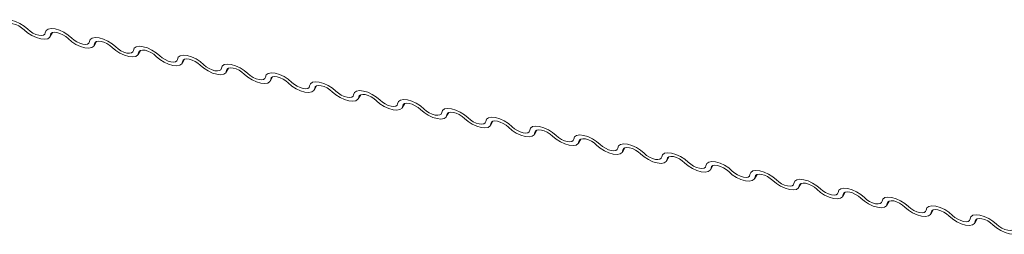
# Model space of a CAD drawing. Units: millimetres. Extents: x -23272466 to 44913, y -22484615 to 188.
# Drawn here: x -23269907 to -23269898, y -22484527 to -22484525 of the extents above; entities that cross this region are included whole.
import ezdxf

# ---------------------------------------------------------------- set-up
doc = ezdxf.new("R2010")
doc.units = ezdxf.units.MM
doc.layers.add('KEYLITE FLASHING', color=7, linetype='Continuous', lineweight=18)
doc.layers.add('KEYLITE ROOF WINDOW FLASHING', color=7, linetype='Continuous', lineweight=18)

# ---------------------------------------------------------------- blocks, each defined once
blk = doc.blocks.new('FL')
at = {"layer": 'KEYLITE FLASHING', "color": 251, "linetype": 'Continuous', "lineweight": 13}
for p, q in [((-23269906.4151, -22484525.307), (-23269906.3948, -22484525.2721)), ((-23269906.4008, -22484525.275), (-23269906.4108, -22484525.2922)), ((-23269906.0488, -22484525.3806), (-23269906.0285, -22484525.3456)), ((-23269906.0346, -22484525.3486), (-23269906.0445, -22484525.3658)), ((-23269905.6825, -22484525.4542), (-23269905.6622, -22484525.4192)), ((-23269905.6683, -22484525.4222), (-23269905.6783, -22484525.4394)), ((-23269905.3162, -22484525.5278), (-23269905.2959, -22484525.4928)), ((-23269905.302, -22484525.4958), (-23269905.312, -22484525.513)), ((-23269904.9499, -22484525.6013), (-23269904.9296, -22484525.5664)), ((-23269904.9357, -22484525.5694), (-23269904.9457, -22484525.5866)), ((-23269904.5837, -22484525.6749), (-23269904.5634, -22484525.64)), ((-23269904.5694, -22484525.643), (-23269904.5794, -22484525.6602)), ((-23269904.2174, -22484525.7485), (-23269904.1971, -22484525.7136)), ((-23269904.2031, -22484525.7166), (-23269904.2131, -22484525.7338)), ((-23269903.8511, -22484525.8221), (-23269903.8308, -22484525.7872)), ((-23269903.8368, -22484525.7901), (-23269903.8468, -22484525.8073)), ((-23269903.4848, -22484525.8957), (-23269903.4645, -22484525.8607)), ((-23269903.4705, -22484525.8637), (-23269903.4805, -22484525.8809)), ((-23269903.1185, -22484525.9693), (-23269903.0982, -22484525.9343)), ((-23269903.1043, -22484525.9373), (-23269903.1142, -22484525.9545)), ((-23269902.7522, -22484526.0429), (-23269902.7319, -22484526.0079)), ((-23269902.738, -22484526.0109), (-23269902.7479, -22484526.0281)), ((-23269902.3859, -22484526.1164), (-23269902.3656, -22484526.0815)), ((-23269902.3717, -22484526.0845), (-23269902.3817, -22484526.1017)), ((-23269902.0196, -22484526.19), (-23269901.9993, -22484526.1551)), ((-23269902.0054, -22484526.1581), (-23269902.0154, -22484526.1753)), ((-23269901.6533, -22484526.2636), (-23269901.6331, -22484526.2287)), ((-23269901.6391, -22484526.2317), (-23269901.6491, -22484526.2489)), ((-23269901.2871, -22484526.3372), (-23269901.2668, -22484526.3023)), ((-23269901.2728, -22484526.3052), (-23269901.2828, -22484526.3224)), ((-23269900.9208, -22484526.4108), (-23269900.9005, -22484526.3758)), ((-23269900.9065, -22484526.3788), (-23269900.9165, -22484526.396)), ((-23269900.5545, -22484526.4844), (-23269900.5342, -22484526.4494)), ((-23269900.5402, -22484526.4524), (-23269900.5502, -22484526.4696)), ((-23269900.1882, -22484526.558), (-23269900.1679, -22484526.523)), ((-23269900.174, -22484526.526), (-23269900.1839, -22484526.5432)), ((-23269899.8219, -22484526.6316), (-23269899.8016, -22484526.5966)), ((-23269899.8077, -22484526.5996), (-23269899.8176, -22484526.6168)), ((-23269899.4556, -22484526.7051), (-23269899.4353, -22484526.6702)), ((-23269899.4414, -22484526.6732), (-23269899.4514, -22484526.6904)), ((-23269899.0893, -22484526.7787), (-23269899.069, -22484526.7438)), ((-23269899.0751, -22484526.7468), (-23269899.0851, -22484526.764)), ((-23269898.723, -22484526.8523), (-23269898.7028, -22484526.8174)), ((-23269898.7088, -22484526.8203), (-23269898.7188, -22484526.8375))]:
    blk.add_line(p, q, dxfattribs=at)
at = {"layer": 'KEYLITE FLASHING', "color": 251, "linetype": 'Continuous', "lineweight": 13, "flags": 128}
for points in [[(-23269906.8201, -22484525.1994), (-23269906.8136, -22484525.1813), (-23269906.7968, -22484525.1694), (-23269906.7712, -22484525.1649), (-23269906.7389, -22484525.1681), (-23269906.7027, -22484525.1787), (-23269906.6654, -22484525.1958), (-23269906.6303, -22484525.2181), (-23269906.6003, -22484525.2436)], [(-23269906.6306, -22484525.2481), (-23269906.6506, -22484525.2311), (-23269906.674, -22484525.2162), (-23269906.6988, -22484525.2048), (-23269906.723, -22484525.1978), (-23269906.7445, -22484525.1956), (-23269906.7616, -22484525.1987), (-23269906.7727, -22484525.2065), (-23269906.7771, -22484525.2187)], [(-23269906.4108, -22484525.2922), (-23269906.4174, -22484525.3104), (-23269906.4342, -22484525.3222), (-23269906.4597, -22484525.3268), (-23269906.492, -22484525.3236), (-23269906.5283, -22484525.313), (-23269906.5655, -22484525.2959), (-23269906.6006, -22484525.2736), (-23269906.6306, -22484525.2481)], [(-23269906.6003, -22484525.2436), (-23269906.5803, -22484525.2606), (-23269906.5569, -22484525.2754), (-23269906.5321, -22484525.2869), (-23269906.508, -22484525.2939), (-23269906.4864, -22484525.296), (-23269906.4694, -22484525.293), (-23269906.4582, -22484525.2851), (-23269906.4538, -22484525.273)], [(-23269906.4538, -22484525.273), (-23269906.4473, -22484525.2549), (-23269906.4305, -22484525.243), (-23269906.4049, -22484525.2385), (-23269906.3726, -22484525.2417), (-23269906.3364, -22484525.2523), (-23269906.2991, -22484525.2694), (-23269906.2641, -22484525.2917), (-23269906.2341, -22484525.3172)], [(-23269906.2643, -22484525.3217), (-23269906.2843, -22484525.3047), (-23269906.3077, -22484525.2898), (-23269906.3325, -22484525.2784), (-23269906.3567, -22484525.2713), (-23269906.3782, -22484525.2692), (-23269906.3953, -22484525.2722), (-23269906.4065, -22484525.2801), (-23269906.4108, -22484525.2922)], [(-23269906.0445, -22484525.3658), (-23269906.0511, -22484525.384), (-23269906.0679, -22484525.3958), (-23269906.0935, -22484525.4003), (-23269906.1257, -22484525.3972), (-23269906.162, -22484525.3866), (-23269906.1992, -22484525.3694), (-23269906.2343, -22484525.3472), (-23269906.2643, -22484525.3217)], [(-23269906.2341, -22484525.3172), (-23269906.214, -22484525.3342), (-23269906.1907, -22484525.349), (-23269906.1658, -22484525.3604), (-23269906.1417, -22484525.3675), (-23269906.1202, -22484525.3696), (-23269906.1031, -22484525.3666), (-23269906.0919, -22484525.3587), (-23269906.0875, -22484525.3466)], [(-23269906.0875, -22484525.3466), (-23269906.081, -22484525.3284), (-23269906.0642, -22484525.3166), (-23269906.0386, -22484525.3121), (-23269906.0063, -22484525.3153), (-23269905.9701, -22484525.3259), (-23269905.9329, -22484525.343), (-23269905.8978, -22484525.3653), (-23269905.8678, -22484525.3908)], [(-23269905.898, -22484525.3953), (-23269905.918, -22484525.3783), (-23269905.9414, -22484525.3634), (-23269905.9662, -22484525.352), (-23269905.9904, -22484525.3449), (-23269906.0119, -22484525.3428), (-23269906.029, -22484525.3458), (-23269906.0402, -22484525.3537), (-23269906.0445, -22484525.3658)], [(-23269905.7212, -22484525.4202), (-23269905.7147, -22484525.402), (-23269905.6979, -22484525.3902), (-23269905.6723, -22484525.3857), (-23269905.6401, -22484525.3888), (-23269905.6038, -22484525.3994), (-23269905.5666, -22484525.4166), (-23269905.5315, -22484525.4388), (-23269905.5015, -22484525.4643)], [(-23269905.6783, -22484525.4394), (-23269905.6848, -22484525.4576), (-23269905.7016, -22484525.4694), (-23269905.7272, -22484525.4739), (-23269905.7594, -22484525.4708), (-23269905.7957, -22484525.4602), (-23269905.8329, -22484525.443), (-23269905.868, -22484525.4208), (-23269905.898, -22484525.3953)], [(-23269905.8678, -22484525.3908), (-23269905.8478, -22484525.4078), (-23269905.8244, -22484525.4226), (-23269905.7996, -22484525.434), (-23269905.7754, -22484525.4411), (-23269905.7539, -22484525.4432), (-23269905.7368, -22484525.4402), (-23269905.7256, -22484525.4323), (-23269905.7212, -22484525.4202)], [(-23269905.5317, -22484525.4688), (-23269905.5517, -22484525.4518), (-23269905.5751, -22484525.437), (-23269905.5999, -22484525.4256), (-23269905.6241, -22484525.4185), (-23269905.6456, -22484525.4164), (-23269905.6627, -22484525.4194), (-23269905.6739, -22484525.4273), (-23269905.6783, -22484525.4394)], [(-23269905.312, -22484525.513), (-23269905.3185, -22484525.5312), (-23269905.3353, -22484525.543), (-23269905.3609, -22484525.5475), (-23269905.3932, -22484525.5444), (-23269905.4294, -22484525.5338), (-23269905.4666, -22484525.5166), (-23269905.5017, -22484525.4944), (-23269905.5317, -22484525.4688)], [(-23269905.5015, -22484525.4643), (-23269905.4815, -22484525.4814), (-23269905.4581, -22484525.4962), (-23269905.4333, -22484525.5076), (-23269905.4091, -22484525.5147), (-23269905.3876, -22484525.5168), (-23269905.3705, -22484525.5138), (-23269905.3593, -22484525.5059), (-23269905.355, -22484525.4938)], [(-23269905.355, -22484525.4938), (-23269905.3484, -22484525.4756), (-23269905.3316, -22484525.4638), (-23269905.306, -22484525.4593), (-23269905.2738, -22484525.4624), (-23269905.2375, -22484525.473), (-23269905.2003, -22484525.4902), (-23269905.1652, -22484525.5124), (-23269905.1352, -22484525.5379)], [(-23269905.1655, -22484525.5424), (-23269905.1855, -22484525.5254), (-23269905.2088, -22484525.5106), (-23269905.2337, -22484525.4992), (-23269905.2578, -22484525.4921), (-23269905.2794, -22484525.49), (-23269905.2964, -22484525.493), (-23269905.3076, -22484525.5009), (-23269905.312, -22484525.513)], [(-23269904.9457, -22484525.5866), (-23269904.9522, -22484525.6047), (-23269904.969, -22484525.6166), (-23269904.9946, -22484525.6211), (-23269905.0269, -22484525.6179), (-23269905.0631, -22484525.6073), (-23269905.1004, -22484525.5902), (-23269905.1354, -22484525.5679), (-23269905.1655, -22484525.5424)], [(-23269905.1352, -22484525.5379), (-23269905.1152, -22484525.5549), (-23269905.0918, -22484525.5698), (-23269905.067, -22484525.5812), (-23269905.0428, -22484525.5883), (-23269905.0213, -22484525.5904), (-23269905.0042, -22484525.5874), (-23269904.993, -22484525.5795), (-23269904.9887, -22484525.5674)], [(-23269904.9887, -22484525.5674), (-23269904.9821, -22484525.5492), (-23269904.9653, -22484525.5374), (-23269904.9398, -22484525.5328), (-23269904.9075, -22484525.536), (-23269904.8712, -22484525.5466), (-23269904.834, -22484525.5638), (-23269904.7989, -22484525.586), (-23269904.7689, -22484525.6115)], [(-23269904.7992, -22484525.616), (-23269904.8192, -22484525.599), (-23269904.8426, -22484525.5842), (-23269904.8674, -22484525.5727), (-23269904.8915, -22484525.5657), (-23269904.9131, -22484525.5636), (-23269904.9301, -22484525.5666), (-23269904.9413, -22484525.5745), (-23269904.9457, -22484525.5866)], [(-23269904.5794, -22484525.6602), (-23269904.5859, -22484525.6783), (-23269904.6027, -22484525.6902), (-23269904.6283, -22484525.6947), (-23269904.6606, -22484525.6915), (-23269904.6968, -22484525.6809), (-23269904.7341, -22484525.6638), (-23269904.7692, -22484525.6415), (-23269904.7992, -22484525.616)], [(-23269904.7689, -22484525.6115), (-23269904.7489, -22484525.6285), (-23269904.7255, -22484525.6434), (-23269904.7007, -22484525.6548), (-23269904.6765, -22484525.6619), (-23269904.655, -22484525.664), (-23269904.6379, -22484525.661), (-23269904.6268, -22484525.6531), (-23269904.6224, -22484525.641)], [(-23269904.6224, -22484525.641), (-23269904.6158, -22484525.6228), (-23269904.5991, -22484525.611), (-23269904.5735, -22484525.6064), (-23269904.5412, -22484525.6096), (-23269904.5049, -22484525.6202), (-23269904.4677, -22484525.6373), (-23269904.4326, -22484525.6596), (-23269904.4026, -22484525.6851)], [(-23269904.4329, -22484525.6896), (-23269904.4529, -22484525.6726), (-23269904.4763, -22484525.6578), (-23269904.5011, -22484525.6463), (-23269904.5253, -22484525.6393), (-23269904.5468, -22484525.6372), (-23269904.5638, -22484525.6402), (-23269904.575, -22484525.6481), (-23269904.5794, -22484525.6602)], [(-23269904.2131, -22484525.7338), (-23269904.2197, -22484525.7519), (-23269904.2364, -22484525.7638), (-23269904.262, -22484525.7683), (-23269904.2943, -22484525.7651), (-23269904.3306, -22484525.7545), (-23269904.3678, -22484525.7374), (-23269904.4029, -22484525.7151), (-23269904.4329, -22484525.6896)], [(-23269904.4026, -22484525.6851), (-23269904.3826, -22484525.7021), (-23269904.3592, -22484525.7169), (-23269904.3344, -22484525.7284), (-23269904.3102, -22484525.7354), (-23269904.2887, -22484525.7376), (-23269904.2716, -22484525.7345), (-23269904.2605, -22484525.7266), (-23269904.2561, -22484525.7145)], [(-23269904.2561, -22484525.7145), (-23269904.2495, -22484525.6964), (-23269904.2328, -22484525.6845), (-23269904.2072, -22484525.68), (-23269904.1749, -22484525.6832), (-23269904.1386, -22484525.6938), (-23269904.1014, -22484525.7109), (-23269904.0663, -22484525.7332), (-23269904.0363, -22484525.7587)], [(-23269904.0666, -22484525.7632), (-23269904.0866, -22484525.7462), (-23269904.11, -22484525.7313), (-23269904.1348, -22484525.7199), (-23269904.159, -22484525.7129), (-23269904.1805, -22484525.7107), (-23269904.1975, -22484525.7138), (-23269904.2087, -22484525.7216), (-23269904.2131, -22484525.7338)], [(-23269903.8468, -22484525.8073), (-23269903.8534, -22484525.8255), (-23269903.8701, -22484525.8373), (-23269903.8957, -22484525.8419), (-23269903.928, -22484525.8387), (-23269903.9643, -22484525.8281), (-23269904.0015, -22484525.811), (-23269904.0366, -22484525.7887), (-23269904.0666, -22484525.7632)], [(-23269904.0363, -22484525.7587), (-23269904.0163, -22484525.7757), (-23269903.9929, -22484525.7905), (-23269903.9681, -22484525.802), (-23269903.9439, -22484525.809), (-23269903.9224, -22484525.8111), (-23269903.9054, -22484525.8081), (-23269903.8942, -22484525.8002), (-23269903.8898, -22484525.7881)], [(-23269903.8898, -22484525.7881), (-23269903.8833, -22484525.77), (-23269903.8665, -22484525.7581), (-23269903.8409, -22484525.7536), (-23269903.8086, -22484525.7568), (-23269903.7724, -22484525.7674), (-23269903.7351, -22484525.7845), (-23269903.7, -22484525.8068), (-23269903.67, -22484525.8323)], [(-23269903.7003, -22484525.8368), (-23269903.7203, -22484525.8198), (-23269903.7437, -22484525.8049), (-23269903.7685, -22484525.7935), (-23269903.7927, -22484525.7864), (-23269903.8142, -22484525.7843), (-23269903.8313, -22484525.7873), (-23269903.8424, -22484525.7952), (-23269903.8468, -22484525.8073)], [(-23269903.4805, -22484525.8809), (-23269903.4871, -22484525.8991), (-23269903.5039, -22484525.9109), (-23269903.5294, -22484525.9154), (-23269903.5617, -22484525.9123), (-23269903.598, -22484525.9017), (-23269903.6352, -22484525.8845), (-23269903.6703, -22484525.8623), (-23269903.7003, -22484525.8368)], [(-23269903.67, -22484525.8323), (-23269903.65, -22484525.8493), (-23269903.6266, -22484525.8641), (-23269903.6018, -22484525.8755), (-23269903.5777, -22484525.8826), (-23269903.5561, -22484525.8847), (-23269903.5391, -22484525.8817), (-23269903.5279, -22484525.8738), (-23269903.5235, -22484525.8617)], [(-23269903.5235, -22484525.8617), (-23269903.517, -22484525.8435), (-23269903.5002, -22484525.8317), (-23269903.4746, -22484525.8272), (-23269903.4423, -22484525.8304), (-23269903.4061, -22484525.841), (-23269903.3688, -22484525.8581), (-23269903.3338, -22484525.8804), (-23269903.3037, -22484525.9059)], [(-23269903.334, -22484525.9104), (-23269903.354, -22484525.8934), (-23269903.3774, -22484525.8785), (-23269903.4022, -22484525.8671), (-23269903.4264, -22484525.86), (-23269903.4479, -22484525.8579), (-23269903.465, -22484525.8609), (-23269903.4762, -22484525.8688), (-23269903.4805, -22484525.8809)], [(-23269903.1142, -22484525.9545), (-23269903.1208, -22484525.9727), (-23269903.1376, -22484525.9845), (-23269903.1632, -22484525.989), (-23269903.1954, -22484525.9859), (-23269903.2317, -22484525.9753), (-23269903.2689, -22484525.9581), (-23269903.304, -22484525.9359), (-23269903.334, -22484525.9104)], [(-23269903.3037, -22484525.9059), (-23269903.2837, -22484525.9229), (-23269903.2604, -22484525.9377), (-23269903.2355, -22484525.9491), (-23269903.2114, -22484525.9562), (-23269903.1898, -22484525.9583), (-23269903.1728, -22484525.9553), (-23269903.1616, -22484525.9474), (-23269903.1572, -22484525.9353)], [(-23269903.1572, -22484525.9353), (-23269903.1507, -22484525.9171), (-23269903.1339, -22484525.9053), (-23269903.1083, -22484525.9008), (-23269903.076, -22484525.9039), (-23269903.0398, -22484525.9145), (-23269903.0025, -22484525.9317), (-23269902.9675, -22484525.9539), (-23269902.9375, -22484525.9794)], [(-23269902.9677, -22484525.9839), (-23269902.9877, -22484525.9669), (-23269903.0111, -22484525.9521), (-23269903.0359, -22484525.9407), (-23269903.0601, -22484525.9336), (-23269903.0816, -22484525.9315), (-23269903.0987, -22484525.9345), (-23269903.1099, -22484525.9424), (-23269903.1142, -22484525.9545)], [(-23269902.7479, -22484526.0281), (-23269902.7545, -22484526.0463), (-23269902.7713, -22484526.0581), (-23269902.7969, -22484526.0626), (-23269902.8291, -22484526.0595), (-23269902.8654, -22484526.0489), (-23269902.9026, -22484526.0317), (-23269902.9377, -22484526.0095), (-23269902.9677, -22484525.9839)], [(-23269902.9375, -22484525.9794), (-23269902.9175, -22484525.9965), (-23269902.8941, -22484526.0113), (-23269902.8693, -22484526.0227), (-23269902.8451, -22484526.0298), (-23269902.8236, -22484526.0319), (-23269902.8065, -22484526.0289), (-23269902.7953, -22484526.021), (-23269902.7909, -22484526.0089)], [(-23269902.7909, -22484526.0089), (-23269902.7844, -22484525.9907), (-23269902.7676, -22484525.9789), (-23269902.742, -22484525.9744), (-23269902.7098, -22484525.9775), (-23269902.6735, -22484525.9881), (-23269902.6363, -22484526.0053), (-23269902.6012, -22484526.0275), (-23269902.5712, -22484526.053)], [(-23269902.6014, -22484526.0575), (-23269902.6214, -22484526.0405), (-23269902.6448, -22484526.0257), (-23269902.6696, -22484526.0143), (-23269902.6938, -22484526.0072), (-23269902.7153, -22484526.0051), (-23269902.7324, -22484526.0081), (-23269902.7436, -22484526.016), (-23269902.7479, -22484526.0281)], [(-23269902.3817, -22484526.1017), (-23269902.3882, -22484526.1198), (-23269902.405, -22484526.1317), (-23269902.4306, -22484526.1362), (-23269902.4629, -22484526.133), (-23269902.4991, -22484526.1224), (-23269902.5363, -22484526.1053), (-23269902.5714, -22484526.083), (-23269902.6014, -22484526.0575)], [(-23269902.5712, -22484526.053), (-23269902.5512, -22484526.07), (-23269902.5278, -22484526.0849), (-23269902.503, -22484526.0963), (-23269902.4788, -22484526.1034), (-23269902.4573, -22484526.1055), (-23269902.4402, -22484526.1025), (-23269902.429, -22484526.0946), (-23269902.4247, -22484526.0825)], [(-23269902.4247, -22484526.0825), (-23269902.4181, -22484526.0643), (-23269902.4013, -22484526.0525), (-23269902.3757, -22484526.0479), (-23269902.3435, -22484526.0511), (-23269902.3072, -22484526.0617), (-23269902.27, -22484526.0789), (-23269902.2349, -22484526.1011), (-23269902.2049, -22484526.1266)], [(-23269902.2351, -22484526.1311), (-23269902.2552, -22484526.1141), (-23269902.2785, -22484526.0993), (-23269902.3034, -22484526.0878), (-23269902.3275, -22484526.0808), (-23269902.349, -22484526.0787), (-23269902.3661, -22484526.0817), (-23269902.3773, -22484526.0896), (-23269902.3817, -22484526.1017)], [(-23269902.0584, -22484526.1561), (-23269902.0518, -22484526.1379), (-23269902.035, -22484526.1261), (-23269902.0094, -22484526.1215), (-23269901.9772, -22484526.1247), (-23269901.9409, -22484526.1353), (-23269901.9037, -22484526.1524), (-23269901.8686, -22484526.1747), (-23269901.8386, -22484526.2002)], [(-23269902.0154, -22484526.1753), (-23269902.0219, -22484526.1934), (-23269902.0387, -22484526.2053), (-23269902.0643, -22484526.2098), (-23269902.0966, -22484526.2066), (-23269902.1328, -22484526.196), (-23269902.1701, -22484526.1789), (-23269902.2051, -22484526.1566), (-23269902.2351, -22484526.1311)], [(-23269902.2049, -22484526.1266), (-23269902.1849, -22484526.1436), (-23269902.1615, -22484526.1585), (-23269902.1367, -22484526.1699), (-23269902.1125, -22484526.177), (-23269902.091, -22484526.1791), (-23269902.0739, -22484526.1761), (-23269902.0627, -22484526.1682), (-23269902.0584, -22484526.1561)], [(-23269901.8689, -22484526.2047), (-23269901.8889, -22484526.1877), (-23269901.9123, -22484526.1729), (-23269901.9371, -22484526.1614), (-23269901.9612, -22484526.1544), (-23269901.9828, -22484526.1523), (-23269901.9998, -22484526.1553), (-23269902.011, -22484526.1632), (-23269902.0154, -22484526.1753)], [(-23269901.6491, -22484526.2489), (-23269901.6556, -22484526.267), (-23269901.6724, -22484526.2789), (-23269901.698, -22484526.2834), (-23269901.7303, -22484526.2802), (-23269901.7665, -22484526.2696), (-23269901.8038, -22484526.2525), (-23269901.8388, -22484526.2302), (-23269901.8689, -22484526.2047)], [(-23269901.8386, -22484526.2002), (-23269901.8186, -22484526.2172), (-23269901.7952, -22484526.232), (-23269901.7704, -22484526.2435), (-23269901.7462, -22484526.2505), (-23269901.7247, -22484526.2527), (-23269901.7076, -22484526.2496), (-23269901.6965, -22484526.2418), (-23269901.6921, -22484526.2296)], [(-23269901.6921, -22484526.2296), (-23269901.6855, -22484526.2115), (-23269901.6688, -22484526.1996), (-23269901.6432, -22484526.1951), (-23269901.6109, -22484526.1983), (-23269901.5746, -22484526.2089), (-23269901.5374, -22484526.226), (-23269901.5023, -22484526.2483), (-23269901.4723, -22484526.2738)], [(-23269901.5026, -22484526.2783), (-23269901.5226, -22484526.2613), (-23269901.546, -22484526.2464), (-23269901.5708, -22484526.235), (-23269901.595, -22484526.228), (-23269901.6165, -22484526.2258), (-23269901.6335, -22484526.2289), (-23269901.6447, -22484526.2367), (-23269901.6491, -22484526.2489)], [(-23269901.2828, -22484526.3224), (-23269901.2894, -22484526.3406), (-23269901.3061, -22484526.3524), (-23269901.3317, -22484526.357), (-23269901.364, -22484526.3538), (-23269901.4003, -22484526.3432), (-23269901.4375, -22484526.3261), (-23269901.4726, -22484526.3038), (-23269901.5026, -22484526.2783)], [(-23269901.4723, -22484526.2738), (-23269901.4523, -22484526.2908), (-23269901.4289, -22484526.3056), (-23269901.4041, -22484526.3171), (-23269901.3799, -22484526.3241), (-23269901.3584, -22484526.3262), (-23269901.3413, -22484526.3232), (-23269901.3302, -22484526.3153), (-23269901.3258, -22484526.3032)], [(-23269901.3258, -22484526.3032), (-23269901.3192, -22484526.2851), (-23269901.3025, -22484526.2732), (-23269901.2769, -22484526.2687), (-23269901.2446, -22484526.2719), (-23269901.2083, -22484526.2825), (-23269901.1711, -22484526.2996), (-23269901.136, -22484526.3219), (-23269901.106, -22484526.3474)], [(-23269901.1363, -22484526.3519), (-23269901.1563, -22484526.3349), (-23269901.1797, -22484526.32), (-23269901.2045, -22484526.3086), (-23269901.2287, -22484526.3015), (-23269901.2502, -22484526.2994), (-23269901.2672, -22484526.3024), (-23269901.2784, -22484526.3103), (-23269901.2828, -22484526.3224)], [(-23269900.9165, -22484526.396), (-23269900.9231, -22484526.4142), (-23269900.9398, -22484526.426), (-23269900.9654, -22484526.4306), (-23269900.9977, -22484526.4274), (-23269901.034, -22484526.4168), (-23269901.0712, -22484526.3996), (-23269901.1063, -22484526.3774), (-23269901.1363, -22484526.3519)], [(-23269901.106, -22484526.3474), (-23269901.086, -22484526.3644), (-23269901.0626, -22484526.3792), (-23269901.0378, -22484526.3906), (-23269901.0136, -22484526.3977), (-23269900.9921, -22484526.3998), (-23269900.9751, -22484526.3968), (-23269900.9639, -22484526.3889), (-23269900.9595, -22484526.3768)], [(-23269900.9595, -22484526.3768), (-23269900.953, -22484526.3586), (-23269900.9362, -22484526.3468), (-23269900.9106, -22484526.3423), (-23269900.8783, -22484526.3455), (-23269900.842, -22484526.3561), (-23269900.8048, -22484526.3732), (-23269900.7697, -22484526.3955), (-23269900.7397, -22484526.421)], [(-23269900.77, -22484526.4255), (-23269900.79, -22484526.4085), (-23269900.8134, -22484526.3936), (-23269900.8382, -22484526.3822), (-23269900.8624, -22484526.3751), (-23269900.8839, -22484526.373), (-23269900.901, -22484526.376), (-23269900.9121, -22484526.3839), (-23269900.9165, -22484526.396)], [(-23269900.5502, -22484526.4696), (-23269900.5568, -22484526.4878), (-23269900.5735, -22484526.4996), (-23269900.5991, -22484526.5041), (-23269900.6314, -22484526.501), (-23269900.6677, -22484526.4904), (-23269900.7049, -22484526.4732), (-23269900.74, -22484526.451), (-23269900.77, -22484526.4255)], [(-23269900.7397, -22484526.421), (-23269900.7197, -22484526.438), (-23269900.6963, -22484526.4528), (-23269900.6715, -22484526.4642), (-23269900.6473, -22484526.4713), (-23269900.6258, -22484526.4734), (-23269900.6088, -22484526.4704), (-23269900.5976, -22484526.4625), (-23269900.5932, -22484526.4504)], [(-23269900.5932, -22484526.4504), (-23269900.5867, -22484526.4322), (-23269900.5699, -22484526.4204), (-23269900.5443, -22484526.4159), (-23269900.512, -22484526.419), (-23269900.4758, -22484526.4296), (-23269900.4385, -22484526.4468), (-23269900.4035, -22484526.469), (-23269900.3734, -22484526.4945)], [(-23269900.4037, -22484526.499), (-23269900.4237, -22484526.482), (-23269900.4471, -22484526.4672), (-23269900.4719, -22484526.4558), (-23269900.4961, -22484526.4487), (-23269900.5176, -22484526.4466), (-23269900.5347, -22484526.4496), (-23269900.5459, -22484526.4575), (-23269900.5502, -22484526.4696)], [(-23269900.1839, -22484526.5432), (-23269900.1905, -22484526.5614), (-23269900.2073, -22484526.5732), (-23269900.2329, -22484526.5777), (-23269900.2651, -22484526.5746), (-23269900.3014, -22484526.564), (-23269900.3386, -22484526.5468), (-23269900.3737, -22484526.5246), (-23269900.4037, -22484526.499)], [(-23269900.3734, -22484526.4945), (-23269900.3534, -22484526.5116), (-23269900.3301, -22484526.5264), (-23269900.3052, -22484526.5378), (-23269900.2811, -22484526.5449), (-23269900.2595, -22484526.547), (-23269900.2425, -22484526.544), (-23269900.2313, -22484526.5361), (-23269900.2269, -22484526.524)], [(-23269900.2269, -22484526.524), (-23269900.2204, -22484526.5058), (-23269900.2036, -22484526.494), (-23269900.178, -22484526.4895), (-23269900.1457, -22484526.4926), (-23269900.1095, -22484526.5032), (-23269900.0722, -22484526.5204), (-23269900.0372, -22484526.5426), (-23269900.0072, -22484526.5681)], [(-23269900.0374, -22484526.5726), (-23269900.0574, -22484526.5556), (-23269900.0808, -22484526.5408), (-23269900.1056, -22484526.5294), (-23269900.1298, -22484526.5223), (-23269900.1513, -22484526.5202), (-23269900.1684, -22484526.5232), (-23269900.1796, -22484526.5311), (-23269900.1839, -22484526.5432)], [(-23269899.8176, -22484526.6168), (-23269899.8242, -22484526.6349), (-23269899.841, -22484526.6468), (-23269899.8666, -22484526.6513), (-23269899.8988, -22484526.6481), (-23269899.9351, -22484526.6375), (-23269899.9723, -22484526.6204), (-23269900.0074, -22484526.5981), (-23269900.0374, -22484526.5726)], [(-23269900.0072, -22484526.5681), (-23269899.9872, -22484526.5851), (-23269899.9638, -22484526.6), (-23269899.9389, -22484526.6114), (-23269899.9148, -22484526.6185), (-23269899.8933, -22484526.6206), (-23269899.8762, -22484526.6176), (-23269899.865, -22484526.6097), (-23269899.8606, -22484526.5976)], [(-23269899.8606, -22484526.5976), (-23269899.8541, -22484526.5794), (-23269899.8373, -22484526.5676), (-23269899.8117, -22484526.563), (-23269899.7794, -22484526.5662), (-23269899.7432, -22484526.5768), (-23269899.706, -22484526.594), (-23269899.6709, -22484526.6162), (-23269899.6409, -22484526.6417)], [(-23269899.6711, -22484526.6462), (-23269899.6911, -22484526.6292), (-23269899.7145, -22484526.6144), (-23269899.7393, -22484526.6029), (-23269899.7635, -22484526.5959), (-23269899.785, -22484526.5938), (-23269899.8021, -22484526.5968), (-23269899.8133, -22484526.6047), (-23269899.8176, -22484526.6168)], [(-23269899.4514, -22484526.6904), (-23269899.4579, -22484526.7085), (-23269899.4747, -22484526.7204), (-23269899.5003, -22484526.7249), (-23269899.5326, -22484526.7217), (-23269899.5688, -22484526.7111), (-23269899.606, -22484526.694), (-23269899.6411, -22484526.6717), (-23269899.6711, -22484526.6462)], [(-23269899.6409, -22484526.6417), (-23269899.6209, -22484526.6587), (-23269899.5975, -22484526.6736), (-23269899.5727, -22484526.685), (-23269899.5485, -22484526.6921), (-23269899.527, -22484526.6942), (-23269899.5099, -22484526.6912), (-23269899.4987, -22484526.6833), (-23269899.4944, -22484526.6712)], [(-23269899.4944, -22484526.6712), (-23269899.4878, -22484526.653), (-23269899.471, -22484526.6412), (-23269899.4454, -22484526.6366), (-23269899.4132, -22484526.6398), (-23269899.3769, -22484526.6504), (-23269899.3397, -22484526.6675), (-23269899.3046, -22484526.6898), (-23269899.2746, -22484526.7153)], [(-23269899.3048, -22484526.7198), (-23269899.3248, -22484526.7028), (-23269899.3482, -22484526.688), (-23269899.3731, -22484526.6765), (-23269899.3972, -22484526.6695), (-23269899.4187, -22484526.6674), (-23269899.4358, -22484526.6704), (-23269899.447, -22484526.6783), (-23269899.4514, -22484526.6904)], [(-23269899.0851, -22484526.764), (-23269899.0916, -22484526.7821), (-23269899.1084, -22484526.794), (-23269899.134, -22484526.7985), (-23269899.1663, -22484526.7953), (-23269899.2025, -22484526.7847), (-23269899.2398, -22484526.7676), (-23269899.2748, -22484526.7453), (-23269899.3048, -22484526.7198)], [(-23269899.2746, -22484526.7153), (-23269899.2546, -22484526.7323), (-23269899.2312, -22484526.7472), (-23269899.2064, -22484526.7586), (-23269899.1822, -22484526.7656), (-23269899.1607, -22484526.7678), (-23269899.1436, -22484526.7647), (-23269899.1324, -22484526.7569), (-23269899.1281, -22484526.7447)], [(-23269899.1281, -22484526.7447), (-23269899.1215, -22484526.7266), (-23269899.1047, -22484526.7147), (-23269899.0791, -22484526.7102), (-23269899.0469, -22484526.7134), (-23269899.0106, -22484526.724), (-23269898.9734, -22484526.7411), (-23269898.9383, -22484526.7634), (-23269898.9083, -22484526.7889)], [(-23269898.9386, -22484526.7934), (-23269898.9586, -22484526.7764), (-23269898.9819, -22484526.7615), (-23269899.0068, -22484526.7501), (-23269899.0309, -22484526.7431), (-23269899.0525, -22484526.7409), (-23269899.0695, -22484526.744), (-23269899.0807, -22484526.7518), (-23269899.0851, -22484526.764)], [(-23269898.7188, -22484526.8375), (-23269898.7253, -22484526.8557), (-23269898.7421, -22484526.8675), (-23269898.7677, -22484526.8721), (-23269898.8, -22484526.8689), (-23269898.8362, -22484526.8583), (-23269898.8735, -22484526.8412), (-23269898.9085, -22484526.8189), (-23269898.9386, -22484526.7934)], [(-23269898.9083, -22484526.7889), (-23269898.8883, -22484526.8059), (-23269898.8649, -22484526.8207), (-23269898.8401, -22484526.8322), (-23269898.8159, -22484526.8392), (-23269898.7944, -22484526.8413), (-23269898.7773, -22484526.8383), (-23269898.7661, -22484526.8304), (-23269898.7618, -22484526.8183)], [(-23269898.7618, -22484526.8183), (-23269898.7552, -22484526.8002), (-23269898.7384, -22484526.7883), (-23269898.7129, -22484526.7838), (-23269898.6806, -22484526.787), (-23269898.6443, -22484526.7976), (-23269898.6071, -22484526.8147), (-23269898.572, -22484526.837), (-23269898.542, -22484526.8625)], [(-23269898.5723, -22484526.867), (-23269898.5923, -22484526.85), (-23269898.6157, -22484526.8351), (-23269898.6405, -22484526.8237), (-23269898.6647, -22484526.8166), (-23269898.6862, -22484526.8145), (-23269898.7032, -22484526.8175), (-23269898.7144, -22484526.8254), (-23269898.7188, -22484526.8375)], [(-23269898.542, -22484526.8625), (-23269898.522, -22484526.8795), (-23269898.4986, -22484526.8943), (-23269898.4738, -22484526.9057), (-23269898.4496, -22484526.9128), (-23269898.4281, -22484526.9149), (-23269898.411, -22484526.9119), (-23269898.3999, -22484526.904), (-23269898.3955, -22484526.8919)], [(-23269898.3525, -22484526.9111), (-23269898.359, -22484526.9293), (-23269898.3758, -22484526.9411), (-23269898.4014, -22484526.9457), (-23269898.4337, -22484526.9425), (-23269898.47, -22484526.9319), (-23269898.5072, -22484526.9147), (-23269898.5423, -22484526.8925), (-23269898.5723, -22484526.867)]]:
    blk.add_lwpolyline(points, dxfattribs=at)

msp = doc.modelspace()

# ---------------------------------------------------------------- block references
at = {"layer": 'KEYLITE ROOF WINDOW FLASHING', "lineweight": 20, "ltscale": 10}
msp.add_blockref('FL', (0, 0), dxfattribs=at)

doc.saveas('drawing.dxf')
